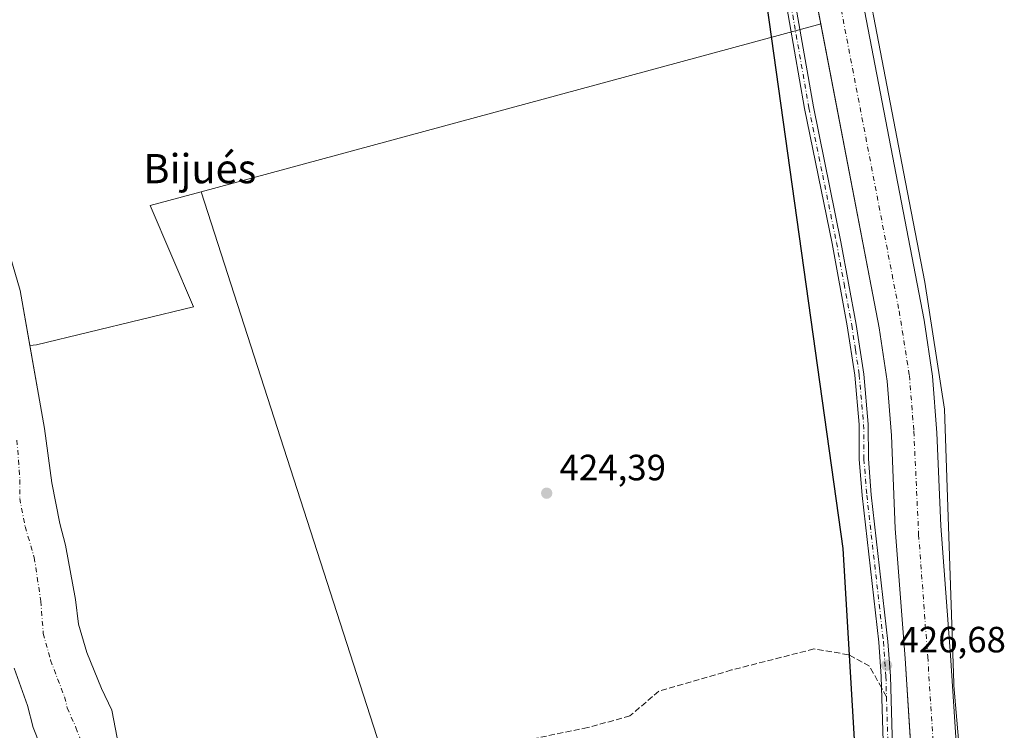
# Model space of a CAD drawing. Units: metres. Extents: x 634873 to 638334, y 4722806 to 4725187.
# Drawn here: x 637742 to 638011, y 4724573 to 4724767 of the extents above; entities that cross this region are included whole.
import ezdxf
from ezdxf.enums import TextEntityAlignment as Align

# ---------------------------------------------------------------- set-up
doc = ezdxf.new("R2010")
doc.units = ezdxf.units.M
doc.header["$MEASUREMENT"] = 0
doc.linetypes.add('DGN Style 3', pattern=[2.307223458686699, 1.648016756204785, -0.6592067024819142])
doc.linetypes.add('DGN Style 4', pattern=[2.6384748266838614, 1.318413404963828, -0.6592067024819142, 0.001648016756204785, -0.6592067024819142])
for name, color, linetype, lineweight in [('Arbolado forestal CxS', 92, 'Continuous', 0), ('Corriente artificial Cxs', 4, 'Continuous', 13), ('Corriente artificial eje', 142, 'DGN Style 4', 0), ('Corriente natural Cxs', 4, 'Continuous', 13), ('Corriente natural eje', 4, 'DGN Style 4', 0), ('Cultivos herbáceos CxS', 92, 'Continuous', 0), ('Curva de nivel maestra', 30, 'Continuous', 30), ('Espacio natural protegido', 121, 'Continuous', 13), ('Espacio natural protegido CxS', 121, 'Continuous', 0), ('Matorral CxS', 135, 'Continuous', 0), ('Pastizal CxS', 92, 'Continuous', 0), ('Pista no pavimentada Cxs', 111, 'Continuous', 0), ('Pista no pavimentada eje', 91, 'DGN Style 4', 0), ('Punto de cota en terreno', 7, 'Continuous', 0), ('Rótulo de punto de cota en terreno', 7, 'Continuous', 0), ('Senda', 7, 'DGN Style 3', 0), ('Senda no paivmentada conexión', 7, 'DGN Style 3', 0), ('Suelo desnudo CxS', 253, 'Continuous', 0), ('Texto cartográfico', 7, 'Continuous', 0)]:
    doc.layers.add(name, color=color, linetype=linetype, lineweight=lineweight)
doc.styles.add('Style-Arial', font='txt')

# ---------------------------------------------------------------- blocks, each defined once
blk = doc.blocks.new('*U12')
at = {"layer": 'Cultivos herbáceos CxS', "color": 92, "linetype": 'Continuous', "lineweight": 0}
blk.add_polyline3d([(637985.8601000002, 4724162.1601, 424.641499999998), (637992.7200999996, 4724192.3301, 424.8533000000025), (637997.3201000001, 4724218.170100001, 425.0203000000038), (637999.7101999996, 4724239.0801, 425.1254999999946), (638002.9001000002, 4724306.9801, 425.6716000000015), (638003.6901000004, 4724421.1501, 424.4404000000068), (638003.4101, 4724451.200099999, 425.1693999999989), (638001.6402000004, 4724494.450099999, 424.8886000000057), (638001.6101000002, 4724495.1601, 425.1067999999942), (638001.5102000004, 4724497.630100001, 425.7771999999969), (638001.4801000003, 4724498.470100001, 425.5516999999964), (637999.3800999997, 4724549.670100001, 425.1659999999974), (637996.6001000004, 4724593.100099999, 425.4867999999988), (637993.9301000005, 4724628.600099999, 424.2206000000006), (637992.8602, 4724654.0701, 424.1021000000038), (637991.7001999998, 4724669.620100001, 424.7489999999962), (637989.3601000002, 4724684.970100001, 425.2842999999993), (637963.4801000003, 4724819.6801, 424.4005999999936)], dxfattribs=at)
blk = doc.blocks.new('*U14')
at = {"layer": 'Arbolado forestal CxS', "color": 92, "linetype": 'Continuous', "lineweight": 0}
for points in [[(637941.1418000003, 4725001.035499999, 426.3426000000036), (637936.0701000001, 4724990.350099999, 426.2455999999948), (637933.6901000004, 4724984.4101, 426.1584000000003), (637931.7100999998, 4724977.710100001, 426.1941999999981), (637930.9334000006, 4724973.358899999, 425.9051000000036), (637930.7301000003, 4724972.220100001, 425.8562999999995), (637930.2100999998, 4724965.9001, 425.7611999999936), (637930.6101000002, 4724951.720100001, 425.3377000000037), (637931.4401000004, 4724942.4301, 425.2774999999965), (637945.7001, 4724848.440099999, 425.5313000000024), (637951.1902000001, 4724817.4101, 426.3377000000037), (637961.0515999999, 4724766.096999999, 426.0351999999984), (637960.1404999997, 4724765.8849, 426.2997999999934), (637791.2577000001, 4724720.1489, 424.0823999999994), (637777.3315000003, 4724716.377499999, 423.9373000000051), (637789.2378000002, 4724688.5963, 423.8475000000035), (637746.2215999998, 4724678.156300001, 421.4233999999997), (637744.4011000004, 4724677.969000001, 421.2872000000062), (637741.7500999998, 4724693.0801, 421.5678999999946), (637734.3601000002, 4724717.8201, 421.5657000000065), (637732.0401, 4724723.0001, 421.4928000000073), (637730.2001, 4724728.620100001, 421.5678999999946), (637727.7100999998, 4724738.120100001, 421.5930999999982), (637723.0201000003, 4724749.970100001, 421.6747000000032), (637720.7602000004, 4724761.370100001, 421.7244000000064), (637720.5086000003, 4724763.703400001, 421.7733000000007), (637720.0401, 4724768.050100001, 421.8325999999943), (637718.5500999996, 4724774.860099999, 421.8209000000061), (637715.5301999999, 4724787.190099999, 422.0954999999958), (637713.2100999998, 4724795.120100001, 422.2145000000019), (637700.198, 4724850.7565, 422.4833999999974), (637700.1838999996, 4724850.8377, 422.4826999999932), (637694.7901, 4724891.8301, 422.6319999999978), (637694.1501000002, 4724916.1601, 422.7445000000008), (637693.1901000004, 4724923.9001, 422.6701999999932), (637693.0510999998, 4724926.0371, 422.5368000000017), (637692.5701000001, 4724933.4301, 422.2505999999995), (637692.1700999998, 4724949.720100001, 422.270399999994), (637693.4700999996, 4724964.100099999, 422.4113000000071), (637699.2600999996, 4724996.610099999, 422.7338000000018), (637699.9700999996, 4725003.790100001, 422.7998999999982), (637702.7200999996, 4725016.4001, 422.6622000000062), (637703.7249999996, 4725019.7498, 422.6052000000054), (637716.0702000001, 4725060.9001, 421.7909999999974), (637721.8640999999, 4725087.8773, 421.5276000000013), (637722.0601000005, 4725088.790100001, 421.5280999999959), (637727.4700999996, 4725107.090100001, 421.4334999999992), (637732.7106999997, 4725115.6128, 421.3473999999987), (637742.9901000002, 4725132.3301, 421.3794000000053), (637774.9702000003, 4725176.025599999, 422.4492000000028), (637775.3101000005, 4725176.4901, 422.4731000000029), (637775.3026999999, 4725176.49, 422.4716000000044), (637775.2619000003, 4725176.489200001, 422.4630999999936), (637775.2681999998, 4725176.498199999, 422.4634999999981), (637775.3101000005, 4725176.499100001, 422.4722000000039), (637840.2414999995, 4725177.781199999, 425.2614000000031), (637831.3724999997, 4725170.273700001, 425.2644), (637808.1999000004, 4725151.307499999, 425.0715000000055), (637787.1347000003, 4725127.071900001, 424.8269), (637771.3361000001, 4725101.782500001, 424.7308000000049), (637761.8557000002, 4725075.439099999, 424.853099999993), (637779.7616999998, 4725069.116900001, 424.8687000000064), (637776.6013000002, 4725054.365300001, 425.0436999999947), (637796.6135, 4725059.633099999, 424.8775000000023), (637802.9329000004, 4725084.922499999, 424.9260999999969), (637816.6250999998, 4725090.191299999, 425.1281000000017), (637839.7969000004, 4725078.600299999, 425.0963999999949), (637838.7435999997, 4725054.364700001, 425.2032000000036), (637841.9030999999, 4725038.5579, 425.2948999999935), (637880.8735999997, 4725050.149499999, 425.1857000000019), (637897.7254999997, 4725051.202299999, 425.2915000000066), (637917.7377000004, 4725057.524900001, 425.1184000000067), (637917.7373000003, 4725035.396299999, 424.9836000000069), (637924.056, 4725007.999700001, 425.4036999999954)], [(637874.0065000001, 4724994.0483, 424.6542000000045), (637865.9165000003, 4724998.544299999, 424.7609999999986), (637812.9067000002, 4724953.945499999, 424.4952000000048), (637754.4619000005, 4724914.9277, 424.4970999999932), (637754.4617, 4724902.3409, 424.3000000000029), (637767.0450999998, 4724872.670100001, 424.3698000000004), (637785.0201000003, 4724813.3289, 424.5204999999987), (637791.5015000004, 4724790.2929, 424.3901999999944), (637898.6580999997, 4724826.011700001, 424.6429999999964), (637882.9923, 4724862.779300001, 424.6883999999991), (637867.1438999996, 4724906.692700001, 424.7649999999995), (637862.0213000001, 4724928.146500001, 424.6610999999976), (637865.4924999997, 4724939.0623, 424.5708000000013), (637888.3504999997, 4724939.777899999, 425.2076999999991), (637914.4517000001, 4724941.899900001, 425.9306999999972), (637916.2500999998, 4724963.4783, 425.7038999999932), (637917.1497, 4724995.845899999, 426.2553000000044), (637904.1167000001, 4724997.6439, 425.4407999999967), (637898.7232999997, 4724985.9553, 425.9134999999952), (637881.3812999995, 4724979.610500001, 425.1762000000017), (637875.8031000001, 4724976.066500001, 424.7718000000023)]]:
    blk.add_polyline3d(points, close=True, dxfattribs=at)
blk = doc.blocks.new('5PATER')
at = {"layer": 'Matorral CxS', "linetype": 'Continuous', "lineweight": 0}
h = blk.add_hatch(color=51, dxfattribs=at)
edge = h.paths.add_edge_path()
edge.add_ellipse((0, 0), major_axis=(-0.1095731443231308, -0.1110710700762829), ratio=0.9994222409660322, start_angle=0, end_angle=360)

msp = doc.modelspace()

# ---------------------------------------------------------------- linework, layer by layer
at = {"layer": 'Arbolado forestal CxS', "color": 92, "linetype": 'Continuous', "lineweight": 0, "extrusion": (0.2580387968483932, -0.9586443728812262, 0.1200705861741108), "elevation": -4364700.575581849, "flags": 128}
msp.add_lwpolyline([(1844092.078886788, 528320.40120335), (1844091.143972097, 528320.6677315867), (1843916.177947084, 528318.434172585)], dxfattribs=at)
at = {"layer": 'Arbolado forestal CxS', "color": 92, "linetype": 'Continuous', "lineweight": 0}
for points in [[(637941.1418000003, 4725001.035499999, 426.3426000000036), (637936.0701000001, 4724990.350099999, 426.2455999999948), (637933.6901000004, 4724984.4101, 426.1584000000003), (637931.7100999998, 4724977.710100001, 426.1941999999981), (637930.9334000006, 4724973.358899999, 425.9051000000036), (637930.7301000003, 4724972.220100001, 425.8562999999995), (637930.2100999998, 4724965.9001, 425.7611999999936), (637930.6101000002, 4724951.720100001, 425.3377000000037), (637931.4401000004, 4724942.4301, 425.2774999999965), (637945.7001, 4724848.440099999, 425.5313000000024), (637951.1902000001, 4724817.4101, 426.3377000000037), (637961.0515999999, 4724766.096999999, 426.0351999999984)], [(637734.3601000002, 4724717.8201, 421.5657000000065), (637741.7500999998, 4724693.0801, 421.5678999999946), (637744.4011000004, 4724677.969000001, 421.2872000000062)], [(637791.2577000001, 4724720.1489, 424.0823999999994), (637777.3315000003, 4724716.377499999, 423.9373000000051), (637789.2378000002, 4724688.5963, 423.8475000000035), (637746.2215999998, 4724678.156300001, 421.4233999999997), (637744.4011000004, 4724677.969000001, 421.2872000000062)], [(637740.0701000001, 4724589.630100001, 421.3803999999946), (637743.7302000001, 4724579.4101, 421.4118000000017), (637745.2500999998, 4724573.360099999, 421.5964999999997), (637747.1801000005, 4724568.5101, 421.5007999999943)], [(637740.0701000001, 4724589.630100001, 421.3803999999946), (637743.7302000001, 4724579.4101, 421.4118000000017), (637745.2500999998, 4724573.360099999, 421.5964999999997), (637747.1801000005, 4724568.5101, 421.5007999999943)]]:
    msp.add_polyline3d(points, dxfattribs=at)
at = {"layer": 'Corriente artificial Cxs', "color": 4, "linetype": 'Continuous', "lineweight": 13}
for points in [[(637988.9801000003, 4724498.130200001, 426.543399999995), (637986.9001000002, 4724549.0101, 425.9695000000065), (637984.1401000004, 4724592.2301, 426.1082000000025), (637981.4600999998, 4724627.870100001, 425.8451999999961), (637980.3901000004, 4724653.340100001, 425.8727000000072), (637979.2801000001, 4724668.210100001, 425.4928999999975), (637977.0500999996, 4724682.850099999, 425.8525999999983), (637951.1901000004, 4724817.4101, 426.3377000000037), (637945.7001, 4724848.440099999, 425.5313000000024), (637931.4401000004, 4724942.4301, 425.2774999999965), (637930.6101000002, 4724951.720100001, 425.3377000000037), (637930.2100999998, 4724965.9001, 425.7611999999936), (637930.7301000003, 4724972.220100001, 425.8562999999995), (637931.7100999998, 4724977.710100001, 426.1941999999981), (637933.6901000004, 4724984.4101, 426.1584000000003), (637936.0701000001, 4724990.350099999, 426.2455999999948), (637942.3400999998, 4725003.5601, 426.2859000000026), (637949.7401000002, 4725017.770099999, 426.0798999999971), (637969.7801000001, 4725062.9001, 425.3944999999949), (637979.9501, 4725087.440099999, 425.8791000000056), (637992.7701000003, 4725120.5701, 425.4256000000024), (637999.1901000004, 4725143.8101, 425.9418000000006), (638001.1401000004, 4725152.380100001, 425.2495999999956), (638004.3602, 4725181.0219, 425.0486999999994)], [(637963.4801000003, 4724819.6801, 424.4005999999936), (637989.3601000002, 4724684.970100001, 425.2842999999993), (637991.7001, 4724669.620100001, 424.7489999999962), (637992.8601000002, 4724654.0701, 424.101999999999), (637993.9301000005, 4724628.600099999, 424.2206000000006), (637996.6001000004, 4724593.100099999, 425.4867999999988), (637999.3800999997, 4724549.670100001, 425.1659999999974), (638001.4801000003, 4724498.470100001, 425.5516999999964), (637988.9801000003, 4724498.130100001, 426.543399999995), (637986.9001000002, 4724549.0101, 425.9695000000065), (637984.1401000004, 4724592.2301, 426.1082000000025), (637981.4600999998, 4724627.870100001, 425.8451999999961), (637980.3901000004, 4724653.340100001, 425.8727000000072), (637979.2801000001, 4724668.210100001, 425.4928999999975), (637977.0500999996, 4724682.850099999, 425.8525999999983), (637951.1901000004, 4724817.4101, 426.3377000000037)], [(637963.4801000003, 4724819.6801, 424.4005999999936), (637989.3601000002, 4724684.970100001, 425.2842999999993), (637991.7001, 4724669.620100001, 424.7489999999962), (637992.8601000002, 4724654.0701, 424.101999999999), (637993.9301000005, 4724628.600099999, 424.2206000000006), (637996.6001000004, 4724593.100099999, 425.4867999999988), (637999.3800999997, 4724549.670100001, 425.1659999999974), (638001.4801000003, 4724498.4702, 425.5516999999964)]]:
    msp.add_polyline3d(points, dxfattribs=at)
at = {"layer": 'Corriente artificial eje', "color": 142, "linetype": 'DGN Style 4', "lineweight": 0}
msp.add_polyline3d([(637957.8739, 4724815.766899999, 424.5432000000001), (637982.5137, 4724687.477499999, 424.1236000000063), (637985.3219999997, 4724669.7981, 424.2173999999941), (637986.5439999999, 4724654.519400001, 424.2021999999997), (637987.8636999996, 4724626.199200001, 424.3892999999953), (637990.3480000002, 4724592.7698, 424.4309000000067), (637993.0533999996, 4724550.331300001, 424.1851000000024), (637995.2296000002, 4724498.3004, 425.8246999999974)], dxfattribs=at)
at = {"layer": 'Corriente natural Cxs', "color": 4, "linetype": 'Continuous', "lineweight": 13}
for points in [[(637734.3601000002, 4724717.8201, 421.5657000000065), (637741.7500999998, 4724693.0801, 421.5678999999946), (637748.3902000004, 4724655.2301, 420.797900000005), (637750.3901000004, 4724640.370100001, 420.7942999999942), (637752.5701000001, 4724629.2501, 420.9737000000023), (637754.1201, 4724623.3201, 421.0522000000056), (637756.8501000004, 4724608.440099999, 421.2476000000024), (637757.7100999998, 4724601.630100001, 420.9968999999983), (637759.9600999998, 4724593.9301, 421.2614000000031), (637763.9801000003, 4724584.040100001, 421.3678000000073), (637766.8201000001, 4724578.130100001, 421.5954000000056), (637768.7801000001, 4724568.1501, 421.4323000000004)], [(637734.3601000002, 4724717.8201, 421.5657000000065), (637741.7500999998, 4724693.0801, 421.5678999999946), (637748.3902000004, 4724655.2301, 420.797900000005), (637750.3901000004, 4724640.370100001, 420.7942999999942), (637752.5701000001, 4724629.2501, 420.9737000000023), (637754.1201, 4724623.3201, 421.0522000000056), (637756.8501000004, 4724608.440099999, 421.2476000000024), (637757.7100999998, 4724601.630100001, 420.9968999999983), (637759.9600999998, 4724593.9301, 421.2614000000031), (637763.9801000003, 4724584.040100001, 421.3678000000073), (637766.8201000001, 4724578.130100001, 421.5954000000056), (637768.7801000001, 4724568.1501, 421.4323000000004)], [(637747.1801000005, 4724568.5101, 421.5007999999943), (637745.2500999998, 4724573.360099999, 421.5964999999997), (637743.7302000001, 4724579.4101, 421.4118000000017), (637740.0701000001, 4724589.630100001, 421.3803999999946)], [(637747.1801000005, 4724568.5101, 421.5007999999943), (637745.2500999998, 4724573.360099999, 421.5964999999997), (637743.7302000001, 4724579.4101, 421.4118000000017), (637740.0701000001, 4724589.630100001, 421.3803999999946)]]:
    msp.add_polyline3d(points, dxfattribs=at)
at = {"layer": 'Corriente natural eje', "color": 4, "linetype": 'DGN Style 4', "lineweight": 0}
msp.add_polyline3d([(637740.8201000001, 4724652.100099999, 420.9673999999941), (637741.6501000002, 4724641.280099999, 420.9358000000066), (637741.5800999999, 4724636.090100001, 420.8796000000002), (637743.0800999999, 4724628.390100001, 420.7320999999939), (637745.5800999999, 4724619.9101, 420.8782999999967), (637747.3501000004, 4724607.970100001, 421.1129999999976), (637748.0401, 4724599.130100001, 421.0197000000044), (637750.0201000003, 4724591.780099999, 421.0209999999934), (637753.8601000002, 4724581.7301, 421.082899999994), (637754.6201, 4724578.700099999, 421.0516000000061), (637757.0000999998, 4724573.3201, 421.0188999999955), (637762.3800999997, 4724558.300100001, 420.9253000000026)], dxfattribs=at)
at = {"layer": 'Cultivos herbáceos CxS', "color": 92, "linetype": 'Continuous', "lineweight": 0}
msp.add_polyline3d([(637985.8601000002, 4724162.1601, 424.641499999998), (637992.7200999996, 4724192.3301, 424.8533000000025), (637997.3201000001, 4724218.170100001, 425.0203000000038), (637999.7101999996, 4724239.0801, 425.1254999999946), (638002.9001000002, 4724306.9801, 425.6716000000015), (638003.6901000004, 4724421.1501, 424.4404000000068), (638003.4101, 4724451.200099999, 425.1693999999989), (638001.6402000004, 4724494.450099999, 424.8886000000057), (638001.6101000002, 4724495.1601, 425.1067999999942), (638001.5102000004, 4724497.630100001, 425.7771999999969), (638001.4801000003, 4724498.470100001, 425.5516999999964), (637999.3800999997, 4724549.670100001, 425.1659999999974), (637996.6001000004, 4724593.100099999, 425.4867999999988), (637993.9301000005, 4724628.600099999, 424.2206000000006), (637992.8602, 4724654.0701, 424.1021000000038), (637991.7001999998, 4724669.620100001, 424.7489999999962), (637989.3601000002, 4724684.970100001, 425.2842999999993), (637963.4801000003, 4724819.6801, 424.4005999999936)], dxfattribs=at)
at = {"layer": 'Curva de nivel maestra', "color": 30, "linetype": 'Continuous', "lineweight": 30, "elevation": 425, "flags": 128}
msp.add_lwpolyline([(637944.3099999997, 4724784.9301), (637967.1299999999, 4724622.4001), (637974.5700000003, 4724496.2601)], dxfattribs=at)
at = {"layer": 'Espacio natural protegido', "color": 121, "linetype": 'Continuous', "lineweight": 13, "flags": 128}
msp.add_lwpolyline([(637988.7200000006, 4724176.4172), (637994.5805000018, 4724200.380800001), (638000.7542000018, 4724236.781300002), (638001.7405000011, 4724248.073100002), (638002.0457000008, 4724258.455999999), (638002.9710000008, 4724323.618100002), (638003.8785000002, 4724348.596800001), (638004.3898000016, 4724362.700599998), (638004.4169000009, 4724368.810500001), (638004.5314000006, 4724394.1892), (638004.7561000016, 4724426.4497), (638004.7832000009, 4724430.393699998), (638005.9946000006, 4724450.313399999), (638005.9088000006, 4724463.875200001), (638004.4295000011, 4724496.108800001), (638003.5579000014, 4724515.096499999), (637997.5452000009, 4724584.861699999), (637997.5143000018, 4724585.498600001), (637994.9588000004, 4724660.560699999), (637989.5304000014, 4724695.401200002), (637983.7210000014, 4724725.6169), (637966.9887000006, 4724812.655800002)], dxfattribs=at)
at = {"layer": 'Espacio natural protegido CxS', "color": 121, "linetype": 'Continuous', "lineweight": 0, "flags": 128}
msp.add_lwpolyline([(637966.9887, 4724812.655800001), (637983.7210000008, 4724725.6169), (637989.5303999986, 4724695.401200001), (637994.9587999998, 4724660.560699998), (637997.514299999, 4724585.498600001), (637997.5452000003, 4724584.8617), (638003.5579000007, 4724515.0965), (638004.4295000006, 4724496.108800001), (638005.9088, 4724463.875200001), (638005.9946000001, 4724450.3134), (638004.7832000003, 4724430.3937), (638004.7560999988, 4724426.449699999), (638004.5314, 4724394.1892), (638004.4169000003, 4724368.810500001), (638004.389800001, 4724362.700599999), (638003.8784999996, 4724348.596800001), (638002.9710000004, 4724323.618100001), (638002.0457000004, 4724258.456), (638001.7405000004, 4724248.073100001), (638000.7542000012, 4724236.781300001), (637994.5805000011, 4724200.380800001), (637988.7200000001, 4724176.417199999)], dxfattribs=at)
at = {"layer": 'Pastizal CxS', "color": 92, "linetype": 'Continuous', "lineweight": 0, "extrusion": (0.2580387968483932, -0.9586443728812262, 0.1200705861741108), "elevation": -4364700.575581849, "flags": 128}
msp.add_lwpolyline([(1844092.078886788, 528320.40120335), (1844091.143972097, 528320.6677315867), (1843916.177947084, 528318.434172585)], dxfattribs=at)
at = {"layer": 'Pastizal CxS', "color": 92, "linetype": 'Continuous', "lineweight": 0}
msp.add_polyline3d([(637986.2276999997, 4724559.539999999, 425.7137999999978), (637881.8421, 4724535.137700001, 424.0902999999962), (637897.9052999998, 4724502.037799999, 424.0326999999961), (637862.0732000005, 4724500.620999999, 423.1036000000022), (637791.2577000001, 4724720.1489, 424.0823999999994), (637960.1404999997, 4724765.8849, 426.2997999999934), (637961.0515999999, 4724766.096999999, 426.0351999999984), (637977.0502000004, 4724682.850099999, 425.8525999999983), (637979.2801000001, 4724668.210100001, 425.4928999999975), (637980.3901000004, 4724653.340100001, 425.8727000000072), (637981.4600999998, 4724627.870100001, 425.8451999999961), (637983.4278999995, 4724601.7031, 425.974000000002), (637984.1401000004, 4724592.2301, 426.1082000000025)], close=True, dxfattribs=at)
for points in [[(637961.0515999999, 4724766.096999999, 426.0351999999984), (637977.0502000004, 4724682.850099999, 425.8525999999983), (637979.2801000001, 4724668.210100001, 425.4928999999975), (637980.3901000004, 4724653.340100001, 425.8727000000072), (637981.4600999998, 4724627.870100001, 425.8451999999961), (637983.4278999995, 4724601.7031, 425.974000000002), (637984.1401000004, 4724592.2301, 426.1082000000025), (637986.2276999997, 4724559.539999999, 425.7137999999978)], [(637768.7801000001, 4724568.1501, 421.4323000000004), (637766.8201000001, 4724578.130100001, 421.5954000000056), (637763.9801000003, 4724584.040100001, 421.3678000000073), (637759.9600999998, 4724593.9301, 421.2614000000031), (637757.7100999998, 4724601.630100001, 420.9968999999983), (637756.8501000004, 4724608.440099999, 421.2476000000024), (637754.1201, 4724623.3201, 421.0522000000056), (637752.5701000001, 4724629.2501, 420.9737000000023), (637750.3901000004, 4724640.370100001, 420.7942999999942), (637748.3902000004, 4724655.2301, 420.797900000005), (637744.4011000004, 4724677.969000001, 421.2872000000062), (637746.2215999998, 4724678.156300001, 421.4233999999997), (637789.2378000002, 4724688.5963, 423.8475000000035), (637777.3315000003, 4724716.377499999, 423.9373000000051), (637791.2577000001, 4724720.1489, 424.0823999999994), (637862.0732000005, 4724500.620999999, 423.1036000000022)], [(637791.2577000001, 4724720.1489, 424.0823999999994), (637777.3315000003, 4724716.377499999, 423.9373000000051), (637789.2378000002, 4724688.5963, 423.8475000000035), (637746.2215999998, 4724678.156300001, 421.4233999999997), (637744.4011000004, 4724677.969000001, 421.2872000000062)], [(637791.2577000001, 4724720.1489, 424.0823999999994), (637862.0732000005, 4724500.620999999, 423.1036000000022), (637897.9052999998, 4724502.037799999, 424.0326999999961), (637881.8421, 4724535.137700001, 424.0902999999962), (637986.2276999997, 4724559.539999999, 425.7137999999978)], [(637791.2577000001, 4724720.1489, 424.0823999999994), (637862.0732000005, 4724500.620999999, 423.1036000000022), (637897.9052999998, 4724502.037799999, 424.0326999999961), (637881.8421, 4724535.137700001, 424.0902999999962), (637986.2276999997, 4724559.539999999, 425.7137999999978)], [(637744.4011000004, 4724677.969000001, 421.2872000000062), (637748.3902000004, 4724655.2301, 420.797900000005), (637750.3901000004, 4724640.370100001, 420.7942999999942), (637752.5701000001, 4724629.2501, 420.9737000000023), (637754.1201, 4724623.3201, 421.0522000000056), (637756.8501000004, 4724608.440099999, 421.2476000000024), (637757.7100999998, 4724601.630100001, 420.9968999999983), (637759.9600999998, 4724593.9301, 421.2614000000031), (637763.9801000003, 4724584.040100001, 421.3678000000073), (637766.8201000001, 4724578.130100001, 421.5954000000056), (637768.7801000001, 4724568.1501, 421.4323000000004)]]:
    msp.add_polyline3d(points, dxfattribs=at)
at = {"layer": 'Pista no pavimentada Cxs', "color": 111, "linetype": 'Continuous', "lineweight": 0}
for points in [[(637984.9700999996, 4724494.5011, 431.5660999999964), (637984.9351000005, 4724494.5001, 431.5179999999964), (637982.9090999998, 4724495.4441, 429.2504999999946), (637981.2600999996, 4724496.2301, 430.1603999999934), (637979.3000999996, 4724498.210100001, 431.8562999999995), (637978.7701000003, 4724500.7301, 431.0188999999955), (637978.4600999998, 4724503.9801, 429.6815999999963), (637978.6001000004, 4724507.3301, 429.1003999999957), (637979.4200999998, 4724513.800100001, 429.7636999999959), (637980.1601, 4724525.550100001, 431.603099999993), (637978.6201, 4724554.670100001, 427.1315000000032), (637977.6401000004, 4724587.3201, 427.0709000000061), (637976.9801000003, 4724596.710100001, 427.8003000000026), (637972.4200999998, 4724636.880100001, 427.7225000000035), (637971.6101000002, 4724646.840100001, 428.0363000000071), (637971.5500999996, 4724656.3301, 432.0157000000036), (637970.3501000004, 4724669.8301, 430.0988999999972), (637968.3201000001, 4724683.360099999, 432.2206000000006), (637964.1300999997, 4724705.970100001, 430.8522999999987), (637956.5701000001, 4724742.920100001, 431.332899999994), (637946.9600999998, 4724797.9801, 427.7397999999957), (637944.4600999998, 4724809.3101, 428.4875000000029)], [(637978.6201, 4724554.670100001, 427.1315000000032), (637977.6401000004, 4724587.3201, 427.0709000000061), (637976.9801000003, 4724596.710100001, 427.8003000000026), (637972.4200999998, 4724636.880100001, 427.7225000000035), (637971.6101000002, 4724646.840100001, 428.0363000000071), (637971.5500999996, 4724656.3301, 432.0157000000036), (637970.3501000004, 4724669.8301, 430.0988999999972), (637968.3201000001, 4724683.360099999, 432.2206000000006), (637964.1300999997, 4724705.970100001, 430.8522999999987), (637956.5701000001, 4724742.920100001, 431.332899999994), (637946.9600999998, 4724797.9801, 427.7397999999957)], [(637949.4101, 4724798.460100001, 428.7608999999939), (637959.0201000003, 4724743.380100001, 435.5212999999931), (637966.5701000001, 4724706.450099999, 435.1321999999927), (637970.7801000001, 4724683.770099999, 436.748900000006), (637972.8201000001, 4724670.130100001, 432.1383999999962), (637974.0401, 4724656.450099999, 435.0020999999979), (637974.1001000004, 4724646.950099999, 429.7722000000067), (637974.9001000002, 4724637.120100001, 429.8561000000045), (637979.4600999998, 4724596.940099999, 430.1656999999978), (637980.1300999997, 4724587.440099999, 429.6676000000007), (637981.1101000002, 4724554.770099999, 428.311600000001)], [(637949.4101, 4724798.460100001, 428.7608999999939), (637959.0201000003, 4724743.380100001, 435.5212999999931), (637966.5701000001, 4724706.450099999, 435.1321999999927), (637970.7801000001, 4724683.770099999, 436.748900000006), (637972.8201000001, 4724670.130100001, 432.1383999999962), (637974.0401, 4724656.450099999, 435.0020999999979), (637974.1001000004, 4724646.950099999, 429.7722000000067), (637974.9001000002, 4724637.120100001, 429.8561000000045), (637979.4600999998, 4724596.940099999, 430.1656999999978), (637980.1300999997, 4724587.440099999, 429.6676000000007), (637981.1101000002, 4724554.770099999, 428.311600000001), (637982.6601, 4724525.540100001, 435.1252999999998), (637981.9001000002, 4724513.5601, 432.1005000000005), (637981.0900999998, 4724507.120100001, 431.9655000000057), (637980.9600999998, 4724504.050100001, 431.7927000000054), (637981.2401000002, 4724501.110099999, 431.5984000000026), (637981.5900999998, 4724499.440099999, 431.0782000000036), (637982.7100999998, 4724498.3101, 430.5203000000038), (637984.9101, 4724496.925100001, 433.0295999999944), (637984.9600999998, 4724496.927100001, 433.1064000000042)]]:
    msp.add_polyline3d(points, dxfattribs=at)
at = {"layer": 'Pista no pavimentada eje', "color": 91, "linetype": 'DGN Style 4', "lineweight": 0}
for points in [[(637945.1527000006, 4724812.123500001, 429.1223000000027), (637946.9351000005, 4724803.8851, 428.3010000000068), (637948.1851000005, 4724798.220100001, 428.0521000000008), (637957.7950999998, 4724743.1501, 432.9554999999964), (637961.5751, 4724724.675100001, 434.1257999999943), (637965.3501000004, 4724706.210100001, 432.9826999999932), (637967.4451000001, 4724694.905099999, 435.1382000000012), (637969.5500999996, 4724683.565099999, 434.4784000000073), (637970.5651000004, 4724676.800100001, 431.9614000000002), (637971.5850999998, 4724669.9801, 431.0100999999996), (637972.7950999998, 4724656.390100001, 433.3570999999939), (637972.8551000003, 4724646.895099999, 428.1098999999958), (637973.6601, 4724637.0001, 428.7312999999995), (637978.2200999996, 4724596.825099999, 428.747199999998), (637978.8850999996, 4724587.380100001, 428.3659999999945), (637979.0543000001, 4724581.739700001, 428.0945000000065)], [(637979.0543000001, 4724581.739700001, 428.0945000000065), (637979.8651000002, 4724554.720100001, 427.7206000000006), (637980.6350999996, 4724540.1601, 429.0760000000009), (637981.4101, 4724525.545100001, 433.3868999999977), (637981.0301000001, 4724519.5551, 433.3147999999928), (637980.6601, 4724513.6801, 430.9492999999929), (637980.2550999997, 4724510.460100001, 430.5657000000065), (637979.8450999996, 4724507.225099999, 430.5449999999983), (637979.7100999998, 4724504.015100001, 430.7330999999977), (637980.0050999997, 4724500.920100001, 431.2403000000049), (637980.4451000001, 4724498.825099999, 431.2621999999974), (637981.9851000002, 4724497.270099999, 429.9569999999949), (637983.0551000005, 4724496.575099999, 430.0464000000065)]]:
    msp.add_polyline3d(points, dxfattribs=at)
at = {"layer": 'Senda', "color": 7, "linetype": 'DGN Style 3', "lineweight": 0}
msp.add_polyline3d([(637977.7358999997, 4724584.1271, 427.0610000000015), (637974.4139, 4724590.142899999, 426.6970000000001), (637968.6382999998, 4724593.293099999, 425.977899999998), (637959.1876999997, 4724594.8683, 427.3166000000056), (637936.6108999997, 4724589.092900001, 424.3130999999995), (637916.6595000002, 4724583.317500001, 424.2519999999931), (637908.7839000003, 4724576.491900001, 424.5068000000028), (637897.2330999998, 4724573.341700001, 424.4104999999981), (637882.0069000004, 4724570.191500001, 424.3044999999984)], dxfattribs=at)
at = {"layer": 'Senda no paivmentada conexión', "color": 7, "linetype": 'DGN Style 3', "lineweight": 0, "extrusion": (-0.1713056102835772, 0.3102055626301319, 0.9351079599697003), "elevation": 1356702.460085255, "flags": 128}
msp.add_lwpolyline([(-2842430.333742418, -3578915.800171428), (-2842430.333742418, -3578918.716672683)], dxfattribs=at)
at = {"layer": 'Suelo desnudo CxS', "color": 253, "linetype": 'Continuous', "lineweight": 0}
for points in [[(637941.1418000003, 4725001.035499999, 426.3426000000036), (637936.0701000001, 4724990.350099999, 426.2455999999948), (637933.6901000004, 4724984.4101, 426.1584000000003), (637931.7100999998, 4724977.710100001, 426.1941999999981), (637930.9334000006, 4724973.358899999, 425.9051000000036), (637930.7301000003, 4724972.220100001, 425.8562999999995), (637930.2100999998, 4724965.9001, 425.7611999999936), (637930.6101000002, 4724951.720100001, 425.3377000000037), (637931.4401000004, 4724942.4301, 425.2774999999965), (637945.7001, 4724848.440099999, 425.5313000000024), (637951.1902000001, 4724817.4101, 426.3377000000037), (637961.0515999999, 4724766.096999999, 426.0351999999984)], [(637973.7200999996, 4724165.130100001, 425.2856999999931), (637980.4700999996, 4724194.770099999, 425.213699999993), (637984.7752, 4724218.986400001, 425.5129000000015), (637987.3117000004, 4724241.3903, 425.3427999999985), (637990.2887000004, 4724304.746200001, 425.6441999999952), (637990.4101, 4724307.3301, 425.6321999999927), (637991.2001, 4724421.120100001, 426.0008999999991), (637991.1509999996, 4724426.341700001, 425.9244999999937), (637990.9200999998, 4724450.9001, 426.6278000000021), (637989.1501000002, 4724493.950099999, 426.470100000006), (637989.1300999997, 4724494.670100001, 426.4893000000012), (637989.0301000001, 4724497.100099999, 426.5581999999995), (637988.9801000003, 4724498.130100001, 426.543399999995), (637986.9001000002, 4724549.0101, 425.9695000000065), (637986.2276999997, 4724559.539999999, 425.7137999999978), (637984.1401000004, 4724592.2301, 426.1082000000025), (637983.4278999995, 4724601.7031, 425.974000000002), (637981.4600999998, 4724627.870100001, 425.8451999999961), (637980.3901000004, 4724653.340100001, 425.8727000000072), (637979.2801000001, 4724668.210100001, 425.4928999999975), (637977.0502000004, 4724682.850099999, 425.8525999999983), (637961.0515999999, 4724766.096999999, 426.0351999999984), (637951.1902000001, 4724817.4101, 426.3377000000037)], [(637963.4801000003, 4724819.6801, 424.4005999999936), (637989.3601000002, 4724684.970100001, 425.2842999999993), (637991.7001999998, 4724669.620100001, 424.7489999999962), (637992.8602, 4724654.0701, 424.1021000000038), (637993.9301000005, 4724628.600099999, 424.2206000000006), (637996.6001000004, 4724593.100099999, 425.4867999999988), (637999.3800999997, 4724549.670100001, 425.1659999999974), (638001.4801000003, 4724498.470100001, 425.5516999999964), (638001.5102000004, 4724497.630100001, 425.7771999999969), (638001.6101000002, 4724495.1601, 425.1067999999942), (638001.6402000004, 4724494.450099999, 424.8886000000057), (638003.4101, 4724451.200099999, 425.1693999999989), (638003.6901000004, 4724421.1501, 424.4404000000068), (638002.9001000002, 4724306.9801, 425.6716000000015), (637999.7101999996, 4724239.0801, 425.1254999999946), (637997.3201000001, 4724218.170100001, 425.0203000000038), (637992.7200999996, 4724192.3301, 424.8533000000025), (637985.8601000002, 4724162.1601, 424.641499999998)], [(637985.8601000002, 4724162.1601, 424.641499999998), (637992.7200999996, 4724192.3301, 424.8533000000025), (637997.3201000001, 4724218.170100001, 425.0203000000038), (637999.7101999996, 4724239.0801, 425.1254999999946), (638002.9001000002, 4724306.9801, 425.6716000000015), (638003.6901000004, 4724421.1501, 424.4404000000068), (638003.4101, 4724451.200099999, 425.1693999999989), (638001.6402000004, 4724494.450099999, 424.8886000000057), (638001.6101000002, 4724495.1601, 425.1067999999942), (638001.5102000004, 4724497.630100001, 425.7771999999969), (638001.4801000003, 4724498.470100001, 425.5516999999964), (637999.3800999997, 4724549.670100001, 425.1659999999974), (637996.6001000004, 4724593.100099999, 425.4867999999988), (637993.9301000005, 4724628.600099999, 424.2206000000006), (637992.8602, 4724654.0701, 424.1021000000038), (637991.7001999998, 4724669.620100001, 424.7489999999962), (637989.3601000002, 4724684.970100001, 425.2842999999993), (637963.4801000003, 4724819.6801, 424.4005999999936)], [(637961.0515999999, 4724766.096999999, 426.0351999999984), (637977.0502000004, 4724682.850099999, 425.8525999999983), (637979.2801000001, 4724668.210100001, 425.4928999999975), (637980.3901000004, 4724653.340100001, 425.8727000000072), (637981.4600999998, 4724627.870100001, 425.8451999999961), (637983.4278999995, 4724601.7031, 425.974000000002), (637984.1401000004, 4724592.2301, 426.1082000000025), (637986.2276999997, 4724559.539999999, 425.7137999999978)], [(637734.3601000002, 4724717.8201, 421.5657000000065), (637741.7500999998, 4724693.0801, 421.5678999999946), (637744.4011000004, 4724677.969000001, 421.2872000000062), (637748.3902000004, 4724655.2301, 420.797900000005), (637750.3901000004, 4724640.370100001, 420.7942999999942), (637752.5701000001, 4724629.2501, 420.9737000000023), (637754.1201, 4724623.3201, 421.0522000000056), (637756.8501000004, 4724608.440099999, 421.2476000000024), (637757.7100999998, 4724601.630100001, 420.9968999999983), (637759.9600999998, 4724593.9301, 421.2614000000031), (637763.9801000003, 4724584.040100001, 421.3678000000073), (637766.8201000001, 4724578.130100001, 421.5954000000056), (637768.7801000001, 4724568.1501, 421.4323000000004)], [(637734.3601000002, 4724717.8201, 421.5657000000065), (637741.7500999998, 4724693.0801, 421.5678999999946), (637744.4011000004, 4724677.969000001, 421.2872000000062)], [(637744.4011000004, 4724677.969000001, 421.2872000000062), (637748.3902000004, 4724655.2301, 420.797900000005), (637750.3901000004, 4724640.370100001, 420.7942999999942), (637752.5701000001, 4724629.2501, 420.9737000000023), (637754.1201, 4724623.3201, 421.0522000000056), (637756.8501000004, 4724608.440099999, 421.2476000000024), (637757.7100999998, 4724601.630100001, 420.9968999999983), (637759.9600999998, 4724593.9301, 421.2614000000031), (637763.9801000003, 4724584.040100001, 421.3678000000073), (637766.8201000001, 4724578.130100001, 421.5954000000056), (637768.7801000001, 4724568.1501, 421.4323000000004)], [(637747.1801000005, 4724568.5101, 421.5007999999943), (637745.2500999998, 4724573.360099999, 421.5964999999997), (637743.7302000001, 4724579.4101, 421.4118000000017), (637740.0701000001, 4724589.630100001, 421.3803999999946)], [(637740.0701000001, 4724589.630100001, 421.3803999999946), (637743.7302000001, 4724579.4101, 421.4118000000017), (637745.2500999998, 4724573.360099999, 421.5964999999997), (637747.1801000005, 4724568.5101, 421.5007999999943)]]:
    msp.add_polyline3d(points, dxfattribs=at)

# ---------------------------------------------------------------- block references
at = {"layer": 'Arbolado forestal CxS', "color": 92, "linetype": 'Continuous', "lineweight": 0}
msp.add_blockref('*U14', (0, 0), dxfattribs=at)
at = {"layer": 'Cultivos herbáceos CxS', "color": 92, "linetype": 'Continuous', "lineweight": 0}
msp.add_blockref('*U12', (0, 0), dxfattribs=at)
at = {"layer": 'Punto de cota en terreno', "color": 7, "linetype": 'Continuous', "lineweight": 0, "xscale": 10, "yscale": 10, "zscale": 10}
for p in [(637885.9600000001, 4724637.539999999, 424.3899999999995), (637979.0899999999, 4724590.390000001, 426.679999999993)]:
    msp.add_blockref('5PATER', p, dxfattribs=at)

# ---------------------------------------------------------------- texts
at = {"layer": 'Rótulo de punto de cota en terreno', "color": 7, "linetype": 'Continuous', "lineweight": 0, "style": 'Style-Arial'}
for s, p in [('424,39', (637889.4878000002, 4724641.0678)), ('426,68', (637982.6178000001, 4724593.9178))]:
    msp.add_text(s, height=7.000000000000002, dxfattribs=at).set_placement(p)
at = {"layer": 'Texto cartográfico', "color": 7, "linetype": 'Continuous', "lineweight": 0, "style": 'Style-Arial'}
msp.add_text('Bijués', height=8, dxfattribs=at).set_placement((637790.9342621949, 4724726.460150001), align=Align.MIDDLE_CENTER)

doc.saveas('drawing.dxf')
